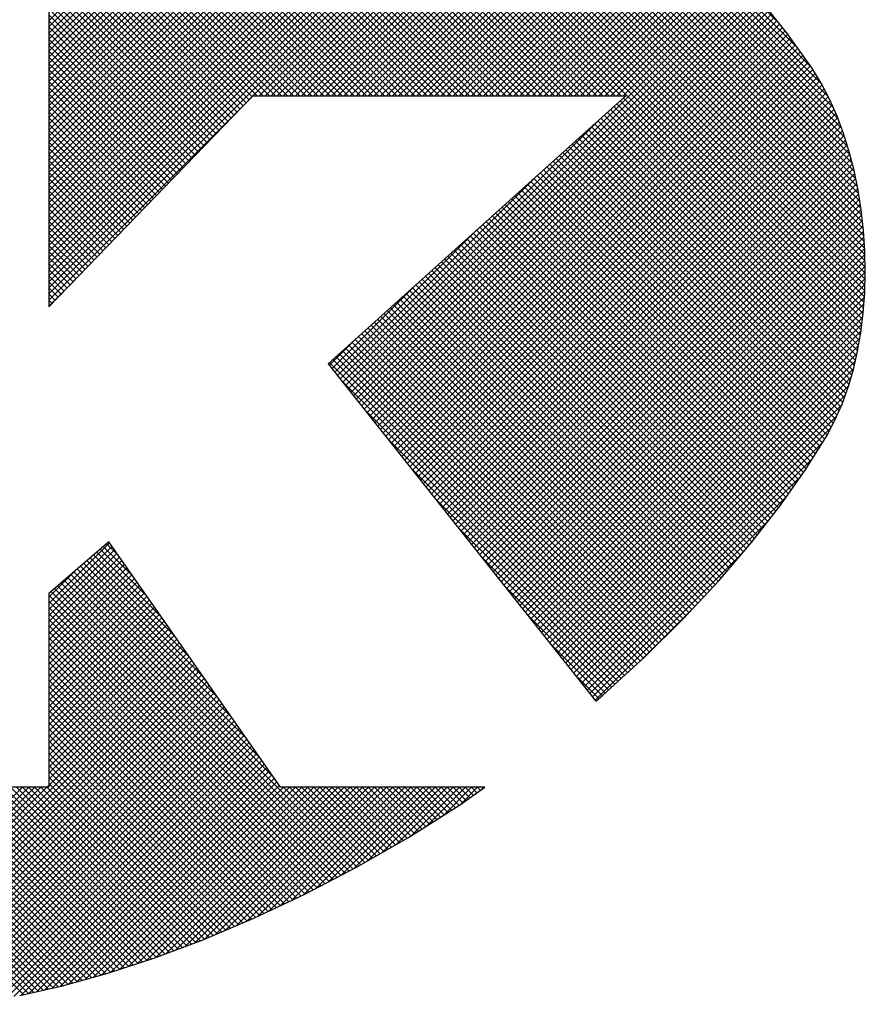
# Model space of a CAD drawing. Extents: x 0 to 594, y 0 to 420.
# Drawn here: x 74 to 77, y 204 to 208 of the extents above; entities that cross this region are included whole.
import ezdxf

# ---------------------------------------------------------------- set-up
doc = ezdxf.new("R2010")
doc.units = 0
doc.header["$LTSCALE"] = 20
doc.layers.add('MAIN0', color=7, linetype='CONTINUOUS')
doc.layers.add('MAIN1', color=7, linetype='CONTINUOUS')

# ---------------------------------------------------------------- blocks, each defined once
blk = doc.blocks.new('*X61')
at = {"layer": 'MAIN0', "color": 0, "linetype": 'ByBlock', "lineweight": -2}
for p, q in [((74.0598, 205.6696), (74.2716, 205.8815)), ((74.0598, 205.6484), (74.2803, 205.869)), ((74.2503, 205.8684), (74.3518, 205.7669)), ((74.2617, 205.8783), (74.3022, 205.8378)), ((74.0598, 205.6271), (74.2891, 205.8565)), ((74.0598, 205.6059), (74.2978, 205.844)), ((74.0598, 205.5847), (74.3066, 205.8315)), ((74.2046, 205.8292), (74.5503, 205.4835)), ((74.216, 205.839), (74.5007, 205.5544)), ((74.2275, 205.8488), (74.451, 205.6252)), ((74.2389, 205.8586), (74.4014, 205.6961)), ((74.0598, 205.5634), (74.3153, 205.819)), ((74.0598, 205.5422), (74.3241, 205.8065)), ((74.0598, 205.521), (74.3328, 205.794)), ((74.1704, 205.7997), (74.6991, 205.271)), ((74.1818, 205.8095), (74.6495, 205.3418)), ((74.1932, 205.8193), (74.5999, 205.4127)), ((74.0598, 205.6908), (74.1578, 205.7889)), ((74.0598, 205.4997), (74.3416, 205.7815)), ((74.0598, 205.4785), (74.3503, 205.769)), ((74.1247, 205.7604), (75.1385, 204.7466)), ((74.1361, 205.7702), (74.848, 205.0584)), ((74.1475, 205.7801), (74.7984, 205.1292)), ((74.159, 205.7899), (74.7487, 205.2001)), ((74.0598, 205.4572), (74.3591, 205.7566)), ((74.0598, 205.436), (74.3678, 205.7441)), ((74.0598, 205.4148), (74.3766, 205.7316)), ((74.0904, 205.731), (75.0967, 204.7247)), ((74.1019, 205.7408), (75.1106, 204.732)), ((74.1133, 205.7506), (75.1246, 204.7393)), ((74.0598, 205.3935), (74.3853, 205.7191)), ((74.0598, 205.3723), (74.394, 205.7066)), ((74.0598, 205.698), (75.0548, 204.7029)), ((74.0598, 205.3511), (74.4028, 205.6941)), ((74.0676, 205.7113), (75.0688, 204.7102)), ((74.079, 205.7212), (75.0827, 204.7175)), ((74.0598, 205.3298), (74.4115, 205.6816)), ((74.0598, 205.6767), (75.0409, 204.6956)), ((74.0598, 205.3086), (74.4203, 205.6691)), ((74.0598, 205.2874), (74.429, 205.6566)), ((74.0598, 205.6555), (75.0269, 204.6883)), ((74.0598, 205.2661), (74.4378, 205.6441)), ((74.0598, 205.6342), (75.0129, 204.6811)), ((74.0598, 205.2449), (74.4465, 205.6317)), ((74.0598, 205.2237), (74.4553, 205.6192)), ((74.0598, 205.613), (74.999, 204.6738)), ((74.0598, 205.2024), (74.464, 205.6067)), ((74.0598, 205.1812), (74.4728, 205.5942)), ((74.0598, 205.5918), (74.985, 204.6665)), ((74.0598, 205.1599), (74.4815, 205.5817)), ((74.0598, 205.5705), (74.9711, 204.6592)), ((74.0598, 205.1387), (74.4903, 205.5692)), ((74.0598, 205.1175), (74.499, 205.5567)), ((74.0598, 205.5493), (74.9571, 204.6519)), ((74.0598, 205.0962), (74.5077, 205.5442)), ((74.0598, 205.075), (74.5165, 205.5317)), ((74.0598, 205.5281), (74.9427, 204.6451)), ((74.0598, 205.0538), (74.5252, 205.5192)), ((73.3693, 204.3208), (74.5427, 205.4943)), ((74.0598, 205.0325), (74.534, 205.5068)), ((74.0598, 205.5068), (74.9283, 204.6383)), ((74.0598, 205.4856), (74.9138, 204.6315)), ((73.3856, 204.3159), (74.5515, 205.4818)), ((73.402, 204.311), (74.5602, 205.4693)), ((73.4186, 204.3064), (74.569, 205.4568)), ((74.0598, 205.4644), (74.8994, 204.6247)), ((73.4356, 204.3022), (74.5777, 205.4443)), ((73.4527, 204.2981), (74.5865, 205.4318)), ((73.4698, 204.2939), (74.5952, 205.4193)), ((74.0598, 205.4431), (74.885, 204.6179)), ((74.0598, 205.4219), (74.8705, 204.6111)), ((73.4871, 204.29), (74.604, 205.4068)), ((73.505, 204.2867), (74.6127, 205.3944)), ((73.5229, 204.2834), (74.6215, 205.3819)), ((74.0598, 205.4007), (74.8561, 204.6043)), ((73.5409, 204.28), (74.6302, 205.3694)), ((73.5592, 204.2772), (74.6389, 205.3569)), ((74.0598, 205.3794), (74.8416, 204.5975)), ((74.0598, 205.3582), (74.8272, 204.5907)), ((73.5782, 204.2749), (74.6477, 205.3444)), ((73.5971, 204.2726), (74.6564, 205.3319)), ((73.616, 204.2702), (74.6652, 205.3194)), ((74.0598, 205.3369), (74.8128, 204.5839)), ((74.0598, 205.3157), (74.7983, 204.5771)), ((73.6359, 204.2689), (74.6739, 205.3069)), ((73.656, 204.2678), (74.6827, 205.2944)), ((73.6762, 204.2667), (74.6914, 205.2819)), ((74.0598, 205.2945), (74.7839, 204.5704)), ((73.697, 204.2663), (74.7002, 205.2695)), ((73.7185, 204.2666), (74.7089, 205.257)), ((73.7401, 204.2669), (74.7177, 205.2445)), ((74.0598, 205.2732), (74.7692, 204.5638)), ((74.0598, 205.252), (74.7542, 204.5575)), ((73.7624, 204.268), (74.7264, 205.232)), ((73.7858, 204.2701), (74.7352, 205.2195)), ((74.0598, 205.2308), (74.7393, 204.5512)), ((74.0598, 205.2095), (74.7243, 204.5449)), ((73.8092, 204.2723), (74.7439, 205.207)), ((73.8341, 204.2759), (74.7526, 205.1945)), ((73.8597, 204.2804), (74.7614, 205.182)), ((74.0598, 205.1883), (74.7094, 204.5386)), ((73.8854, 204.2848), (74.7701, 205.1695)), ((73.9111, 204.2893), (74.7789, 205.157)), ((73.9368, 204.2937), (74.7876, 205.1446)), ((74.0598, 205.1671), (74.6945, 204.5323)), ((74.0598, 205.1458), (74.6795, 204.526)), ((73.9628, 204.2985), (74.7964, 205.1321)), ((73.9903, 204.3048), (74.8051, 205.1196)), ((74.0178, 204.311), (74.8139, 205.1071)), ((74.0598, 205.1246), (74.6646, 204.5197)), ((74.0453, 204.3173), (74.8226, 205.0946)), ((74.0598, 205.1033), (74.6497, 204.5134)), ((74.0598, 205.0821), (74.6347, 204.5071)), ((74.0728, 204.3235), (74.8314, 205.0821)), ((74.1003, 204.3298), (74.8401, 205.0696)), ((74.0598, 205.0609), (74.6198, 204.5008)), ((74.0598, 205.0396), (74.6049, 204.4945)), ((74.1292, 204.3374), (74.8489, 205.0571)), ((74.1586, 204.3456), (74.8576, 205.0446)), ((73.2455, 205.0257), (73.9709, 204.3003)), ((73.2667, 205.0257), (73.9882, 204.3043)), ((73.288, 205.0257), (74.0055, 204.3082)), ((73.2899, 204.3476), (73.968, 205.0257)), ((73.3055, 204.342), (73.9892, 205.0257)), ((73.3092, 205.0257), (74.0228, 204.3121)), ((73.3212, 204.3364), (74.0105, 205.0257)), ((73.3304, 205.0257), (74.0401, 204.3161)), ((73.3368, 204.3309), (74.0317, 205.0257)), ((73.3517, 205.0257), (74.0574, 204.32)), ((73.353, 204.3258), (74.0529, 205.0257)), ((73.3729, 205.0257), (74.0747, 204.3239)), ((73.3941, 205.0257), (74.092, 204.3279)), ((73.4154, 205.0257), (74.1092, 204.3319)), ((73.4366, 205.0257), (74.1258, 204.3365)), ((73.4578, 205.0257), (74.1424, 204.3411)), ((73.4791, 205.0257), (74.159, 204.3457)), ((73.5003, 205.0257), (74.1757, 204.3504)), ((73.5216, 205.0257), (74.1923, 204.355)), ((73.5428, 205.0257), (74.2089, 204.3596)), ((73.564, 205.0257), (74.2255, 204.3642)), ((73.5853, 205.0257), (74.2421, 204.3689)), ((73.6065, 205.0257), (74.2587, 204.3735)), ((73.6277, 205.0257), (74.275, 204.3784)), ((73.649, 205.0257), (74.291, 204.3837)), ((73.6702, 205.0257), (74.307, 204.3889)), ((73.6914, 205.0257), (74.323, 204.3941)), ((73.7127, 205.0257), (74.339, 204.3993)), ((73.7339, 205.0257), (74.355, 204.4046)), ((73.7552, 205.0257), (74.3711, 204.4098)), ((73.7764, 205.0257), (74.3871, 204.415)), ((73.7976, 205.0257), (74.4031, 204.4203)), ((73.8189, 205.0257), (74.4191, 204.4255)), ((73.8401, 205.0257), (74.435, 204.4308)), ((73.8613, 205.0257), (74.4504, 204.4366)), ((73.8826, 205.0257), (74.4659, 204.4424)), ((73.9038, 205.0257), (74.4813, 204.4482)), ((73.925, 205.0257), (74.4968, 204.454)), ((73.9463, 205.0257), (74.5122, 204.4598)), ((73.9675, 205.0257), (74.5277, 204.4655)), ((73.9887, 205.0257), (74.5431, 204.4713)), ((74.01, 205.0257), (74.5586, 204.4771)), ((74.0312, 205.0257), (74.574, 204.4829)), ((74.0525, 205.0257), (74.5895, 204.4887)), ((74.0529, 205.0257), (74.0598, 205.0325)), ((74.188, 204.3538), (74.8663, 205.0322)), ((74.2174, 204.362), (74.8811, 205.0257)), ((74.2468, 204.3702), (74.9024, 205.0257)), ((74.277, 204.3791), (74.9236, 205.0257)), ((74.3085, 204.3894), (74.9448, 205.0257)), ((74.3401, 204.3997), (74.9661, 205.0257)), ((74.3716, 204.41), (74.9873, 205.0257)), ((74.4031, 204.4203), (75.0086, 205.0257)), ((74.4349, 204.4308), (75.0298, 205.0257)), ((74.4688, 204.4435), (75.051, 205.0257)), ((74.5028, 204.4562), (75.0723, 205.0257)), ((74.5367, 204.4689), (75.0935, 205.0257)), ((74.5706, 204.4816), (75.1147, 205.0257)), ((74.6048, 204.4945), (75.136, 205.0257)), ((74.6415, 204.51), (75.1572, 205.0257)), ((74.6782, 204.5255), (75.1784, 205.0257)), ((74.7149, 204.541), (75.1997, 205.0257)), ((74.7517, 204.5565), (75.2209, 205.0257)), ((74.7894, 204.5729), (75.2421, 205.0257)), ((74.8295, 204.5918), (75.2634, 205.0257)), ((74.8696, 204.6107), (75.2846, 205.0257)), ((74.8807, 205.0257), (75.152, 204.7544)), ((74.9019, 205.0257), (75.1655, 204.7621)), ((74.9097, 204.6296), (75.3059, 205.0257)), ((74.9231, 205.0257), (75.1789, 204.7699)), ((74.9444, 205.0257), (75.1924, 204.7777)), ((74.9499, 204.6485), (75.3271, 205.0257)), ((74.9656, 205.0257), (75.2059, 204.7854)), ((74.9868, 205.0257), (75.2194, 204.7932)), ((74.9936, 204.6709), (75.3483, 205.0257)), ((75.0081, 205.0257), (75.2329, 204.8009)), ((75.0293, 205.0257), (75.2463, 204.8087)), ((75.038, 204.6941), (75.3696, 205.0257)), ((75.0505, 205.0257), (75.2598, 204.8164)), ((75.0718, 205.0257), (75.2733, 204.8242)), ((75.0823, 204.7173), (75.3908, 205.0257)), ((75.093, 205.0257), (75.2868, 204.832)), ((75.1143, 205.0257), (75.3002, 204.8397)), ((75.1267, 204.7404), (75.412, 205.0257)), ((75.1355, 205.0257), (75.3137, 204.8475)), ((75.1567, 205.0257), (75.3269, 204.8555)), ((75.1755, 204.7679), (75.4333, 205.0257)), ((75.178, 205.0257), (75.3399, 204.8638)), ((75.1992, 205.0257), (75.3529, 204.872)), ((75.2204, 205.0257), (75.3659, 204.8802)), ((75.2255, 204.7967), (75.4545, 205.0257)), ((75.2417, 205.0257), (75.3789, 204.8885)), ((75.2629, 205.0257), (75.3919, 204.8967)), ((75.2755, 204.8255), (75.4757, 205.0257)), ((75.2841, 205.0257), (75.4049, 204.9049)), ((75.3054, 205.0257), (75.4179, 204.9132)), ((75.3266, 204.8553), (75.497, 205.0257)), ((75.3266, 205.0257), (75.4309, 204.9214)), ((75.3479, 205.0257), (75.4439, 204.9297)), ((75.3691, 205.0257), (75.4569, 204.9379)), ((75.3846, 204.8921), (75.5182, 205.0257)), ((75.3903, 205.0257), (75.4699, 204.9461)), ((75.4116, 205.0257), (75.4829, 204.9544)), ((75.4328, 205.0257), (75.4959, 204.9626)), ((75.4425, 204.9288), (75.5395, 205.0257)), ((75.454, 205.0257), (75.5085, 204.9712)), ((75.4753, 205.0257), (75.521, 204.98)), ((75.4965, 205.0257), (75.5335, 204.9888)), ((75.5005, 204.9655), (75.5607, 205.0257)), ((75.5177, 205.0257), (75.5459, 204.9975)), ((75.539, 205.0257), (75.5584, 205.0063)), ((75.5602, 205.0257), (75.5708, 205.0151)), ((75.5724, 205.0162), (75.5819, 205.0257)), ((75.5814, 205.0257), (75.5833, 205.0239))]:
    blk.add_line(p, q, dxfattribs=at)
blk = doc.blocks.new('*X62')
at = {"layer": 'MAIN0', "color": 0, "linetype": 'ByBlock', "lineweight": -2}
for p, q in [((74.0598, 209.2583), (75.8722, 207.4458)), ((74.0824, 209.2569), (75.8935, 207.4458)), ((74.1089, 209.2515), (75.9147, 207.4458)), ((74.1355, 209.2462), (75.9359, 207.4458)), ((74.162, 209.2409), (75.9572, 207.4458)), ((74.0598, 209.237), (75.851, 207.4458)), ((74.0598, 209.2158), (75.8298, 207.4458)), ((74.1901, 209.234), (75.9784, 207.4458)), ((74.2184, 209.227), (75.9996, 207.4458)), ((74.2467, 209.2199), (76.0209, 207.4458)), ((74.275, 209.2129), (76.0421, 207.4458)), ((74.3033, 209.2058), (76.0633, 207.4458)), ((74.0598, 209.1945), (75.8085, 207.4458)), ((74.0598, 209.1733), (75.7873, 207.4458)), ((74.332, 209.1984), (76.9038, 206.6266)), ((74.3622, 209.1894), (76.9061, 206.6455)), ((74.3924, 209.1804), (76.9084, 206.6645)), ((74.4226, 209.1715), (76.9107, 206.6834)), ((74.0598, 209.1521), (75.766, 207.4458)), ((74.4528, 209.1625), (76.9122, 206.7031)), ((74.483, 209.1535), (76.9137, 206.7229)), ((74.5147, 209.1431), (76.9151, 206.7427)), ((74.0598, 209.1308), (75.7448, 207.4458)), ((74.0598, 209.1096), (75.7236, 207.4458)), ((74.5471, 209.1319), (76.9163, 206.7628)), ((74.5795, 209.1208), (76.9168, 206.7834)), ((74.6119, 209.1096), (76.9174, 206.8041)), ((74.0598, 209.0884), (75.7023, 207.4458)), ((74.0598, 209.0671), (75.6811, 207.4458)), ((74.6443, 209.0984), (76.9179, 206.8248)), ((74.6776, 209.0864), (76.9177, 206.8462)), ((74.7126, 209.0726), (76.9174, 206.8678)), ((74.0598, 209.0459), (75.6599, 207.4458)), ((74.7475, 209.0589), (76.917, 206.8894)), ((74.7825, 209.0452), (76.9161, 206.9115)), ((74.0598, 209.0247), (75.6386, 207.4458)), ((74.0598, 209.0034), (75.6174, 207.4458)), ((74.8174, 209.0315), (76.9146, 206.9344)), ((74.8534, 209.0168), (76.913, 206.9572)), ((74.8915, 208.9999), (76.9111, 206.9802)), ((74.0598, 208.9822), (75.5962, 207.4458)), ((74.9295, 208.9831), (76.9085, 207.0041)), ((74.9676, 208.9663), (76.9058, 207.0281)), ((74.0598, 208.9609), (75.5749, 207.4458)), ((74.0598, 208.9397), (75.5537, 207.4458)), ((75.0056, 208.9494), (76.9028, 207.0523)), ((75.0461, 208.9303), (76.8989, 207.0774)), ((74.0598, 208.9185), (75.5324, 207.4458)), ((74.0598, 208.8972), (75.5112, 207.4458)), ((75.088, 208.9095), (76.8949, 207.1026)), ((74.0598, 208.876), (75.49, 207.4458)), ((75.13, 208.8888), (76.8903, 207.1285)), ((75.1719, 208.8681), (76.8848, 207.1552)), ((74.0598, 208.8548), (75.4687, 207.4458)), ((74.0598, 207.708), (75.2039, 208.8522)), ((74.0598, 207.6868), (75.2176, 208.8447)), ((74.0598, 207.6656), (75.2313, 208.8371)), ((74.0598, 208.8335), (75.4475, 207.4458)), ((74.0598, 207.6443), (75.245, 208.8296)), ((75.2154, 208.8459), (76.8794, 207.1819)), ((74.0598, 207.6231), (75.2588, 208.8221)), ((74.0598, 207.6018), (75.2725, 208.8146)), ((74.0598, 208.8123), (75.4263, 207.4458)), ((74.0598, 207.5806), (75.2862, 208.807)), ((74.0598, 207.5594), (75.2999, 208.7995)), ((74.0598, 207.5381), (75.3136, 208.792)), ((74.0598, 208.7911), (75.405, 207.4458)), ((75.2624, 208.8201), (76.8722, 207.2103)), ((75.3095, 208.7943), (76.8648, 207.2389)), ((74.0598, 207.5169), (75.3273, 208.7845)), ((74.0598, 207.4957), (75.341, 208.777)), ((74.0598, 208.7698), (75.3838, 207.4458)), ((74.0598, 207.4744), (75.3548, 208.7694)), ((74.0598, 207.4532), (75.3685, 208.7619)), ((75.3565, 208.7685), (76.856, 207.269)), ((74.0598, 207.432), (75.3822, 208.7544)), ((74.0598, 208.7486), (75.3626, 207.4458)), ((74.0598, 207.4107), (75.3954, 208.7463)), ((74.0598, 207.3895), (75.4085, 208.7382)), ((74.0598, 207.3683), (75.4216, 208.7301)), ((74.0598, 208.7274), (75.3413, 207.4458)), ((75.4072, 208.739), (76.8463, 207.2999)), ((74.0598, 207.347), (75.4348, 208.722)), ((74.0598, 207.3258), (75.4479, 208.7139)), ((74.0598, 208.7061), (75.3201, 207.4458)), ((74.0598, 207.3045), (75.461, 208.7058)), ((74.0598, 207.2833), (75.4742, 208.6977)), ((74.0598, 207.2621), (75.4873, 208.6896)), ((75.4626, 208.7048), (76.8349, 207.3325)), ((74.0598, 208.6849), (75.2989, 207.4458)), ((74.0598, 207.2408), (75.5004, 208.6815)), ((74.0598, 207.2196), (75.5135, 208.6734)), ((74.0598, 207.1984), (75.5267, 208.6653)), ((74.0598, 208.6636), (75.2776, 207.4458)), ((74.0598, 207.1771), (75.5398, 208.6572)), ((75.5181, 208.6706), (76.8221, 207.3666)), ((74.0598, 207.1559), (75.5529, 208.6491)), ((74.0598, 208.6424), (75.2564, 207.4458)), ((74.0598, 207.1347), (75.5659, 208.6408)), ((74.0598, 207.1134), (75.5785, 208.6322)), ((74.0598, 207.0922), (75.5912, 208.6236)), ((74.0598, 208.6212), (75.2351, 207.4458)), ((75.576, 208.6339), (76.8062, 207.4037)), ((74.0598, 207.0709), (75.6038, 208.615)), ((74.0598, 207.0497), (75.6165, 208.6064)), ((74.0598, 208.5999), (75.2139, 207.4458)), ((74.0598, 207.0285), (75.6291, 208.5979)), ((74.0598, 207.0072), (75.6418, 208.5893)), ((75.6421, 208.5891), (76.7879, 207.4432)), ((74.0598, 206.986), (75.6544, 208.5807)), ((74.0598, 208.5787), (75.1927, 207.4458)), ((74.0598, 206.9648), (75.6671, 208.5721)), ((74.0598, 206.9435), (75.6797, 208.5635)), ((74.0598, 208.5575), (75.1714, 207.4458)), ((74.0598, 206.9223), (75.6924, 208.5549)), ((74.0598, 206.9011), (75.705, 208.5463)), ((74.0598, 206.8798), (75.7177, 208.5378)), ((74.0598, 208.5362), (75.1502, 207.4458)), ((74.0598, 206.8586), (75.7303, 208.5292)), ((74.0598, 206.8374), (75.7425, 208.5201)), ((75.7082, 208.5442), (76.7649, 207.4875)), ((74.0598, 208.515), (75.129, 207.4458)), ((74.0598, 206.8161), (75.7547, 208.5111)), ((74.0598, 206.7949), (75.7669, 208.502)), ((74.0598, 208.4938), (75.1077, 207.4458)), ((74.0598, 206.7736), (75.7791, 208.493)), ((74.0598, 206.7524), (75.7913, 208.484)), ((75.785, 208.4887), (76.7327, 207.5409)), ((74.0598, 208.4725), (75.0865, 207.4458)), ((74.0598, 208.4513), (75.0653, 207.4458)), ((74.7744, 207.4458), (75.8035, 208.4749)), ((74.7956, 207.4458), (75.8157, 208.4659)), ((74.8168, 207.4458), (75.8279, 208.4568)), ((74.8381, 207.4458), (75.8401, 208.4478)), ((74.0598, 208.4301), (75.044, 207.4458)), ((74.8593, 207.4458), (75.8523, 208.4387)), ((74.8805, 207.4458), (75.8645, 208.4297)), ((74.9018, 207.4458), (75.8767, 208.4207)), ((75.8672, 208.4277), (76.6806, 207.6143)), ((74.0598, 208.4088), (75.0228, 207.4458)), ((74.0598, 208.3876), (75.0016, 207.4458)), ((74.923, 207.4458), (75.8888, 208.4116)), ((74.9443, 207.4458), (75.9007, 208.4022)), ((74.9655, 207.4458), (75.9124, 208.3927)), ((74.9867, 207.4458), (75.9242, 208.3832)), ((74.0598, 208.3663), (74.9803, 207.4458)), ((74.0598, 208.3451), (74.9591, 207.4458)), ((75.008, 207.4458), (75.9359, 208.3737)), ((75.0292, 207.4458), (75.9477, 208.3642)), ((75.0504, 207.4458), (75.9594, 208.3548)), ((75.0717, 207.4458), (75.9712, 208.3453)), ((75.9695, 208.3466), (76.617, 207.6991)), ((74.0598, 208.3239), (74.9378, 207.4458)), ((75.0929, 207.4458), (75.9829, 208.3358)), ((75.1141, 207.4458), (75.9946, 208.3263)), ((75.1354, 207.4458), (76.0064, 208.3168)), ((74.0598, 208.3026), (74.9166, 207.4458)), ((74.0598, 208.2814), (74.8954, 207.4458)), ((75.1566, 207.4458), (76.0181, 208.3073)), ((75.1779, 207.4458), (76.0299, 208.2978)), ((75.1991, 207.4458), (76.0416, 208.2883)), ((75.2203, 207.4458), (76.053, 208.2785)), ((74.0598, 208.2602), (74.8741, 207.4458)), ((75.2416, 207.4458), (76.0643, 208.2685)), ((75.2628, 207.4458), (76.0756, 208.2586)), ((75.284, 207.4458), (76.0869, 208.2487)), ((74.0598, 208.2389), (74.8529, 207.4458)), ((74.0598, 208.2177), (74.8317, 207.4458)), ((75.3053, 207.4458), (76.0982, 208.2387)), ((75.3265, 207.4458), (76.1095, 208.2288)), ((75.3477, 207.4458), (76.1208, 208.2189)), ((75.369, 207.4458), (76.1321, 208.2089)), ((74.0598, 208.1965), (74.8104, 207.4458)), ((74.0598, 208.1752), (74.7892, 207.4458)), ((75.3902, 207.4458), (76.1434, 208.199)), ((75.4114, 207.4458), (76.1547, 208.1891)), ((75.4327, 207.4458), (76.1661, 208.1792)), ((74.0598, 208.154), (74.7711, 207.4426)), ((75.4539, 207.4458), (76.1774, 208.1692)), ((75.4752, 207.4458), (76.1885, 208.1592)), ((75.4964, 207.4458), (76.1994, 208.1488)), ((75.5176, 207.4458), (76.2103, 208.1384)), ((74.0598, 208.1327), (74.7607, 207.4318)), ((74.0598, 208.1115), (74.7502, 207.421)), ((75.5389, 207.4458), (76.2211, 208.1281)), ((75.5601, 207.4458), (76.232, 208.1177)), ((75.5813, 207.4458), (76.2429, 208.1073)), ((74.0598, 208.0903), (74.7398, 207.4102)), ((74.0598, 208.069), (74.7293, 207.3994)), ((75.6026, 207.4458), (76.2537, 208.0969)), ((75.6238, 207.4458), (76.2646, 208.0866)), ((75.645, 207.4458), (76.2755, 208.0762)), ((74.0598, 208.0478), (74.7189, 207.3886)), ((75.6663, 207.4458), (76.2863, 208.0658)), ((75.6875, 207.4458), (76.2972, 208.0554)), ((75.7088, 207.4458), (76.308, 208.0451)), ((75.73, 207.4458), (76.3188, 208.0346)), ((74.0598, 208.0266), (74.7085, 207.3778)), ((74.0598, 208.0053), (74.698, 207.3671)), ((75.7512, 207.4458), (76.3293, 208.0238)), ((75.7725, 207.4458), (76.3397, 208.013)), ((75.7937, 207.4458), (76.3501, 208.0022)), ((74.0598, 207.9841), (74.6876, 207.3563)), ((75.8149, 207.4458), (76.3605, 207.9913)), ((75.8362, 207.4458), (76.3709, 207.9805)), ((75.8574, 207.4458), (76.3813, 207.9697)), ((74.0598, 207.9629), (74.6772, 207.3455)), ((74.0598, 207.9416), (74.6667, 207.3347)), ((75.8786, 207.4458), (76.3917, 207.9589)), ((75.8999, 207.4458), (76.4021, 207.948)), ((75.9211, 207.4458), (76.4125, 207.9372)), ((74.0598, 207.9204), (74.6563, 207.3239)), ((74.0598, 207.8992), (74.6458, 207.3131)), ((75.9423, 207.4458), (76.4229, 207.9264)), ((75.9636, 207.4458), (76.4334, 207.9156)), ((75.9848, 207.4458), (76.4435, 207.9045)), ((74.0598, 207.8779), (74.6354, 207.3023)), ((76.0061, 207.4458), (76.4535, 207.8932)), ((76.0273, 207.4458), (76.4634, 207.8819)), ((76.0485, 207.4458), (76.4733, 207.8706)), ((74.0598, 207.8567), (74.625, 207.2915)), ((74.0598, 207.8354), (74.6145, 207.2807)), ((75.0887, 206.4435), (76.4932, 207.848)), ((75.0981, 206.4317), (76.5031, 207.8367)), ((76.0698, 207.4458), (76.4833, 207.8593)), ((74.0598, 207.8142), (74.6041, 207.2699)), ((74.0598, 207.793), (74.5937, 207.2591)), ((75.1075, 206.4198), (76.5131, 207.8254)), ((75.1169, 206.408), (76.523, 207.8141)), ((75.1263, 206.3961), (76.5329, 207.8028)), ((74.0598, 207.7717), (74.5832, 207.2483)), ((75.1357, 206.3843), (76.5429, 207.7915)), ((75.1451, 206.3725), (76.5526, 207.7799)), ((75.1545, 206.3606), (76.562, 207.7681)), ((74.0598, 207.7505), (74.5728, 207.2375)), ((74.0598, 207.7293), (74.5623, 207.2267)), ((75.1639, 206.3488), (76.5714, 207.7563)), ((75.1733, 206.3369), (76.5808, 207.7445)), ((75.1827, 206.3251), (76.5902, 207.7327)), ((74.0598, 207.708), (74.5519, 207.2159)), ((75.1921, 206.3133), (76.5997, 207.7208)), ((75.2015, 206.3014), (76.6091, 207.709)), ((75.2109, 206.2896), (76.6185, 207.6972)), ((74.0598, 207.6868), (74.5415, 207.2051)), ((74.0598, 207.6656), (74.531, 207.1943)), ((75.2203, 206.2777), (76.6279, 207.6854)), ((75.2296, 206.2659), (76.6373, 207.6736)), ((75.239, 206.2541), (76.6467, 207.6617)), ((74.0598, 207.6443), (74.5206, 207.1835)), ((74.0598, 207.6231), (74.5101, 207.1727)), ((75.2484, 206.2422), (76.6556, 207.6493)), ((75.2578, 206.2304), (76.6644, 207.6369)), ((75.2672, 206.2185), (76.6733, 207.6246)), ((74.0598, 207.6018), (74.4997, 207.1619)), ((75.2766, 206.2067), (76.6821, 207.6122)), ((75.286, 206.1949), (76.6909, 207.5998)), ((75.2954, 206.183), (76.6998, 207.5874)), ((74.0598, 207.5806), (74.4893, 207.1511)), ((74.0598, 207.5594), (74.4788, 207.1403)), ((75.3048, 206.1712), (76.7086, 207.575)), ((75.3142, 206.1593), (76.7175, 207.5626)), ((74.0598, 207.5381), (74.4684, 207.1295)), ((74.0598, 207.5169), (74.458, 207.1187)), ((75.3236, 206.1475), (76.7263, 207.5502)), ((75.333, 206.1357), (76.7348, 207.5375)), ((75.3424, 206.1238), (76.7428, 207.5242)), ((74.0598, 207.4957), (74.4475, 207.1079)), ((75.3518, 206.112), (76.7508, 207.511)), ((75.3612, 206.1001), (76.7589, 207.4978)), ((75.3706, 206.0883), (76.7666, 207.4843)), ((74.0598, 207.4744), (74.4371, 207.0971)), ((74.0598, 207.4532), (74.4266, 207.0863)), ((75.38, 206.0764), (76.7738, 207.4703)), ((75.3894, 206.0646), (76.7811, 207.4563)), ((74.0598, 206.7312), (74.7677, 207.4391)), ((74.0598, 207.432), (74.4162, 207.0755)), ((74.7677, 207.4391), (74.7744, 207.4458)), ((75.3988, 206.0528), (76.7884, 207.4424)), ((75.4082, 206.0409), (76.7954, 207.4281)), ((75.4176, 206.0291), (76.8019, 207.4134)), ((76.0486, 207.418), (76.8947, 206.5719)), ((76.0598, 207.4281), (76.8979, 206.59)), ((76.071, 207.4381), (76.901, 206.6081)), ((74.0598, 207.4107), (74.4058, 207.0647)), ((74.0598, 207.3895), (74.3953, 207.0539)), ((75.427, 206.0172), (76.8084, 207.3987)), ((75.4364, 206.0054), (76.815, 207.384)), ((76.0151, 207.3879), (76.8837, 206.5193)), ((76.0263, 207.3979), (76.8877, 206.5365)), ((76.0374, 207.408), (76.8916, 206.5538)), ((74.0598, 207.3683), (74.3849, 207.0431)), ((74.0598, 207.347), (74.3744, 207.0323)), ((75.0793, 206.4553), (75.9826, 207.3587)), ((75.4457, 205.9936), (76.8212, 207.369)), ((75.4551, 205.9817), (76.827, 207.3536)), ((75.9704, 207.3476), (76.8659, 206.4521)), ((75.9816, 207.3577), (76.8708, 206.4685)), ((75.9927, 207.3677), (76.8756, 206.4849)), ((76.0039, 207.3778), (76.8797, 206.502)), ((74.0598, 207.3258), (74.364, 207.0215)), ((75.4645, 205.9699), (76.8328, 207.3381)), ((75.4739, 205.958), (76.8386, 207.3227)), ((75.9368, 207.3175), (76.8503, 206.404)), ((75.948, 207.3275), (76.8559, 206.4196)), ((75.9592, 207.3376), (76.8611, 206.4357)), ((74.0598, 207.3045), (74.3536, 207.0107)), ((74.0598, 207.2833), (74.3431, 206.9999)), ((75.4833, 205.9462), (76.8441, 207.307)), ((75.4927, 205.9344), (76.8492, 207.2908)), ((75.8921, 207.2772), (76.8263, 206.3431)), ((75.9033, 207.2873), (76.8328, 206.3578)), ((75.9145, 207.2973), (76.8389, 206.3729)), ((75.9257, 207.3074), (76.8446, 206.3885)), ((74.0598, 207.2621), (74.3327, 206.9891)), ((74.0598, 207.2408), (74.3223, 206.9783)), ((75.5021, 205.9225), (76.8542, 207.2746)), ((75.5115, 205.9107), (76.8593, 207.2585)), ((75.5209, 205.8988), (76.864, 207.242)), ((75.8586, 207.2471), (76.8061, 206.2995)), ((75.8698, 207.2571), (76.8133, 206.3136)), ((75.881, 207.2672), (76.8198, 206.3284)), ((74.0598, 207.2196), (74.3118, 206.9675)), ((75.5303, 205.887), (76.8684, 207.2251)), ((75.5397, 205.8752), (76.8727, 207.2082)), ((75.8139, 207.2068), (76.776, 206.2447)), ((75.8251, 207.2169), (76.7841, 206.2579)), ((75.8362, 207.2269), (76.7914, 206.2718)), ((75.8474, 207.237), (76.7988, 206.2856)), ((74.0598, 207.1984), (74.3014, 206.9567)), ((74.0598, 207.1771), (74.2909, 206.9459)), ((75.5491, 205.8633), (76.8771, 207.1913)), ((75.5585, 205.8515), (76.881, 207.174)), ((75.7803, 207.1766), (76.7514, 206.2056)), ((75.7915, 207.1867), (76.7596, 206.2187)), ((75.8027, 207.1968), (76.7678, 206.2317)), ((74.0598, 207.1559), (74.2805, 206.9351)), ((75.0699, 206.4672), (75.7708, 207.168)), ((75.5679, 205.8396), (76.8846, 207.1563)), ((75.5773, 205.8278), (76.8882, 207.1387)), ((75.7468, 207.1465), (76.7268, 206.1665)), ((75.758, 207.1565), (76.735, 206.1795)), ((75.7692, 207.1666), (76.7432, 206.1926)), ((74.0598, 207.1347), (74.2701, 206.9243)), ((74.0598, 207.1134), (74.2596, 206.9136)), ((75.5867, 205.816), (76.8918, 207.1211)), ((75.5961, 205.8041), (76.8949, 207.1029)), ((75.7021, 207.1062), (76.693, 206.1153)), ((75.7133, 207.1163), (76.7018, 206.1277)), ((75.7245, 207.1264), (76.7104, 206.1404)), ((75.7356, 207.1364), (76.7186, 206.1534)), ((74.0598, 207.0922), (74.2492, 206.9028)), ((74.0598, 207.0709), (74.2387, 206.892)), ((75.6055, 205.7923), (76.8978, 207.0846)), ((75.6686, 207.0761), (76.6667, 206.0779)), ((75.6797, 207.0861), (76.6755, 206.0904)), ((75.6909, 207.0962), (76.6843, 206.1028)), ((74.0598, 207.0497), (74.2283, 206.8812)), ((75.6149, 205.7804), (76.9006, 207.0662)), ((75.6239, 207.0358), (76.6315, 206.0281)), ((75.6243, 205.7686), (76.9035, 207.0479)), ((75.635, 207.0459), (76.6403, 206.0406)), ((75.6462, 207.056), (76.6491, 206.053)), ((75.6574, 207.066), (76.6579, 206.0655)), ((74.0598, 207.0285), (74.2179, 206.8704)), ((74.0598, 207.0072), (74.2074, 206.8596)), ((75.5903, 207.0057), (76.6044, 205.9916)), ((75.6015, 207.0157), (76.6137, 206.0035)), ((75.6127, 207.0258), (76.6228, 206.0157)), ((75.6337, 205.7568), (76.9057, 207.0288)), ((75.6431, 205.7449), (76.9078, 207.0097)), ((74.0598, 206.986), (74.197, 206.8488)), ((74.0598, 206.9648), (74.1866, 206.838)), ((75.0605, 206.479), (75.5589, 206.9774)), ((75.5456, 206.9654), (76.5671, 205.9439)), ((75.5568, 206.9755), (76.5764, 205.9558)), ((75.568, 206.9856), (76.5858, 205.9678)), ((75.5791, 206.9956), (76.5951, 205.9797)), ((75.6525, 205.7331), (76.91, 206.9906)), ((75.6618, 205.7212), (76.912, 206.9714)), ((74.0598, 206.9435), (74.1761, 206.8272)), ((75.5121, 206.9353), (76.5392, 205.9081)), ((75.5233, 206.9453), (76.5485, 205.9201)), ((75.5344, 206.9554), (76.5578, 205.932)), ((75.6712, 205.7094), (76.9134, 206.9515)), ((75.6806, 205.6976), (76.9147, 206.9317)), ((74.0598, 206.9223), (74.1657, 206.8164)), ((74.0598, 206.9011), (74.1552, 206.8056)), ((75.4785, 206.9051), (76.5109, 205.8727)), ((75.4897, 206.9151), (76.5206, 205.8843)), ((75.5009, 206.9252), (76.5299, 205.8962)), ((75.69, 205.6857), (76.9161, 206.9118)), ((74.0598, 206.8798), (74.1448, 206.7948)), ((75.4338, 206.8649), (76.4718, 205.8269)), ((75.445, 206.8749), (76.4816, 205.8384)), ((75.4562, 206.885), (76.4914, 205.8498)), ((75.4674, 206.895), (76.5011, 205.8612)), ((75.6994, 205.6739), (76.917, 206.8915)), ((75.7088, 205.662), (76.9173, 206.8706)), ((74.0598, 206.8586), (74.1344, 206.784)), ((74.0598, 206.8374), (74.1239, 206.7732)), ((75.4003, 206.8347), (76.4424, 205.7926)), ((75.4115, 206.8447), (76.4522, 205.804)), ((75.4226, 206.8548), (76.462, 205.8155)), ((75.7182, 205.6502), (76.9177, 206.8496)), ((75.7276, 205.6384), (76.918, 206.8287)), ((74.0598, 206.8161), (74.1135, 206.7624)), ((74.0598, 206.7099), (74.1508, 206.8009)), ((74.0598, 206.7949), (74.103, 206.7516)), ((75.3556, 206.7945), (76.4032, 205.7469)), ((75.3668, 206.8045), (76.413, 205.7582)), ((75.3779, 206.8146), (76.4228, 205.7697)), ((75.3891, 206.8246), (76.4326, 205.7811)), ((75.737, 205.6265), (76.9175, 206.807)), ((74.0598, 206.7736), (74.0926, 206.7408)), ((75.0511, 206.4909), (75.3471, 206.7868)), ((75.322, 206.7643), (76.3724, 205.7139)), ((75.3332, 206.7743), (76.3827, 205.7249)), ((75.3444, 206.7844), (76.3929, 205.7359)), ((75.7464, 205.6147), (76.9169, 206.7851)), ((75.7558, 205.6028), (76.9163, 206.7633)), ((74.0598, 206.7524), (74.0822, 206.73)), ((74.0598, 206.7312), (74.0717, 206.7192)), ((75.2773, 206.724), (76.3314, 205.6699)), ((75.2885, 206.7341), (76.3417, 205.6809)), ((75.2997, 206.7442), (76.3519, 205.6919)), ((75.3109, 206.7542), (76.3622, 205.7029)), ((75.7652, 205.591), (76.915, 206.7408)), ((74.0598, 206.7099), (74.0613, 206.7084)), ((75.2438, 206.6939), (76.3007, 205.637)), ((75.255, 206.7039), (76.3109, 205.648)), ((75.2662, 206.714), (76.3212, 205.659)), ((75.7746, 205.5792), (76.9133, 206.7179)), ((75.784, 205.5673), (76.9116, 206.695)), ((75.2103, 206.6637), (76.2695, 205.6044)), ((75.2214, 206.6738), (76.2802, 205.615)), ((75.2326, 206.6838), (76.2905, 205.626)), ((75.7934, 205.5555), (76.9092, 206.6713)), ((75.1655, 206.6235), (76.2268, 205.5622)), ((75.1767, 206.6335), (76.2375, 205.5728)), ((75.1879, 206.6436), (76.2481, 205.5833)), ((75.1991, 206.6536), (76.2588, 205.5939)), ((75.8028, 205.5436), (76.9063, 206.6471)), ((75.8122, 205.5318), (76.9033, 206.6229)), ((75.0417, 206.5027), (75.1352, 206.5962)), ((75.132, 206.5933), (76.1947, 205.5306)), ((75.1432, 206.6034), (76.2054, 205.5411)), ((75.1544, 206.6134), (76.2161, 205.5517)), ((75.8216, 205.52), (76.8992, 206.5976)), ((75.0873, 206.5531), (76.152, 205.4884)), ((75.0985, 206.5631), (76.1627, 205.4989)), ((75.1097, 206.5732), (76.1734, 205.5095)), ((75.1208, 206.5832), (76.184, 205.52)), ((75.831, 205.5081), (76.8947, 206.5719)), ((75.0538, 206.5229), (76.1189, 205.4577)), ((75.0649, 206.533), (76.13, 205.4679)), ((75.0761, 206.543), (76.1412, 205.478)), ((75.8404, 205.4963), (76.8898, 206.5457)), ((75.8498, 205.4844), (76.8834, 206.5181)), ((75.0426, 206.5128), (76.1078, 205.4476)), ((75.8592, 205.4726), (76.877, 206.4905)), ((75.0811, 206.4531), (76.0967, 205.4375)), ((75.8686, 205.4607), (76.8684, 206.4606)), ((75.8779, 205.4489), (76.8596, 206.4306)), ((75.8873, 205.4371), (76.848, 206.3977)), ((75.1627, 206.3502), (76.0856, 205.4274)), ((75.8967, 205.4252), (76.8355, 206.364)), ((75.9061, 205.4134), (76.8187, 206.326)), ((75.9155, 205.4015), (76.7978, 206.2838)), ((75.2444, 206.2474), (76.0745, 205.4173)), ((75.9249, 205.3897), (76.7692, 206.234)), ((75.9343, 205.3779), (76.7333, 206.1769)), ((75.326, 206.1445), (76.0633, 205.4071)), ((75.9437, 205.366), (76.6932, 206.1155)), ((75.4076, 206.0417), (76.0522, 205.397)), ((75.9531, 205.3542), (76.6423, 206.0434)), ((75.4892, 205.9388), (76.0411, 205.3869)), ((75.9625, 205.3423), (76.578, 205.9579)), ((75.5708, 205.836), (76.03, 205.3768)), ((75.9719, 205.3305), (76.4922, 205.8508)), ((75.6524, 205.7331), (76.0189, 205.3667)), ((75.734, 205.6303), (76.0077, 205.3566)), ((76.135, 205.4724), (76.3158, 205.6531)), ((75.8157, 205.5274), (75.9965, 205.3465)), ((75.8973, 205.4246), (75.985, 205.3368))]:
    blk.add_line(p, q, dxfattribs=at)

msp = doc.modelspace()

# ---------------------------------------------------------------- linework, layer by layer
at = {"layer": 'MAIN1', "color": 7, "linetype": 'Continuous'}
for p, q in [((74.05976, 209.26139), (74.05976, 206.7068)), ((76.64599, 207.66273), (76.54829, 207.78528)), ((76.73112, 207.54353), (76.64599, 207.66273)), ((76.76358, 207.49), (76.73112, 207.54353)), ((76.79286, 207.43374), (76.76358, 207.49)), ((74.05976, 206.7068), (74.77415, 207.44578)), ((74.77415, 207.44578), (76.07947, 207.44578)), ((76.07947, 207.44578), (75.0374, 206.50817)), ((76.819, 207.37489), (76.79286, 207.43374)), ((76.84204, 207.31356), (76.819, 207.37489)), ((76.862, 207.24991), (76.84204, 207.31356)), ((76.87892, 207.18405), (76.862, 207.24991)), ((76.89283, 207.11613), (76.87892, 207.18405)), ((76.90377, 207.04628), (76.89283, 207.11613)), ((76.91176, 206.97463), (76.90377, 207.04628)), ((76.91685, 206.90131), (76.91176, 206.97463)), ((76.91802, 206.82799), (76.91685, 206.90131)), ((76.91608, 206.75621), (76.91802, 206.82799)), ((76.911, 206.68612), (76.91608, 206.75621)), ((76.90272, 206.61788), (76.911, 206.68612)), ((76.8912, 206.55166), (76.90272, 206.61788)), ((76.87638, 206.48761), (76.8912, 206.55166)), ((75.0374, 206.50817), (75.97411, 205.32772)), ((76.85822, 206.4259), (76.87638, 206.48761)), ((76.83668, 206.36667), (76.85822, 206.4259)), ((76.81171, 206.31009), (76.83668, 206.36667)), ((76.78326, 206.25632), (76.81171, 206.31009)), ((76.70746, 206.13571), (76.78326, 206.25632)), ((76.61884, 206.01014), (76.70746, 206.13571)), ((76.51784, 205.88077), (76.61884, 206.01014)), ((74.26928, 205.88477), (74.05976, 205.70457)), ((74.87086, 205.0257), (74.26928, 205.88477)), ((76.40489, 205.74874), (76.51784, 205.88077)), ((76.28042, 205.61521), (76.40489, 205.74874)), ((74.05976, 205.70457), (74.05976, 205.0257)), ((76.14485, 205.48133), (76.28042, 205.61521)), ((75.99863, 205.34826), (76.14485, 205.48133)), ((75.97411, 205.32772), (75.99863, 205.34826)), ((74.05976, 205.0257), (72.94242, 205.0257)), ((75.58589, 205.0257), (74.87086, 205.0257)), ((75.50032, 204.9654), (75.58589, 205.0257)), ((75.31889, 204.85045), (75.50032, 204.9654)), ((75.13713, 204.74583), (75.31889, 204.85045)), ((74.95625, 204.65148), (75.13713, 204.74583)), ((74.77748, 204.56734), (74.95625, 204.65148)), ((74.60201, 204.49334), (74.77748, 204.56734)), ((74.43108, 204.4294), (74.60201, 204.49334)), ((74.26589, 204.37546), (74.43108, 204.4294)), ((74.10767, 204.33146), (74.26589, 204.37546)), ((73.95762, 204.29732), (74.10767, 204.33146))]:
    msp.add_line(p, q, dxfattribs=at)

# ---------------------------------------------------------------- block references
at = {"layer": 'MAIN0', "color": 3, "linetype": 'Continuous'}
for name in ['*X62', '*X61']:
    msp.add_blockref(name, (0, 0), dxfattribs=at)

doc.saveas('drawing.dxf')
